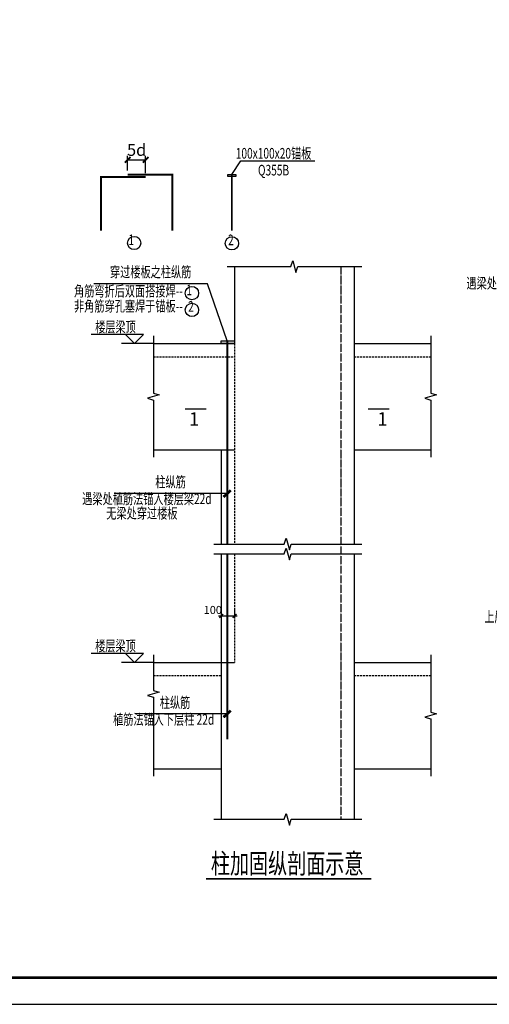
# Model space of a CAD drawing. Extents: x -90001763 to 9665196, y -83739257 to 263449.
# Drawn here: x 1798057 to 1815700, y -5333782 to -5296747 of the extents above; entities that cross this region are included whole.
import ezdxf
from ezdxf.enums import TextEntityAlignment as Align

# ---------------------------------------------------------------- set-up
doc = ezdxf.new("R2010")
doc.units = 0
doc.header["$LTSCALE"] = 150
doc.header["$PDMODE"] = 3
doc.header["$PDSIZE"] = 100
doc.linetypes.add('DASHED', pattern=[0.75, 0.5, -0.25])
doc.linetypes.add('DOTE', pattern=[2.42, 2, -0.2, 0.02, -0.2])
doc.layers.get('0').update_dxf_attribs({"linetype": 'CONTINUOUS'})
doc.layers.get('DEFPOINTS').update_dxf_attribs({"linetype": 'CONTINUOUS'})
for name, color, linetype in [('DIM', 3, 'CONTINUOUS'), ('DOTE', 1, 'DOTE'), ('G-图框', 93, 'CONTINUOUS'), ('REINL', 1, 'CONTINUOUS'), ('THICK', 6, 'CONTINUOUS'), ('THIN', 75, 'CONTINUOUS'), ('结_X梁_文字', 53, 'CONTINUOUS'), ('结_修模板基础_文字', 53, 'CONTINUOUS'), ('结_文字', 54, 'CONTINUOUS'), ('结_细辅助线', 21, 'CONTINUOUS'), ('钢筋', 1, 'CONTINUOUS')]:
    doc.layers.add(name, color=color, linetype=linetype)
doc.styles.add('TSSD_Dimension', font='GBXWXT.shx', dxfattribs={"width": 0.7, "bigfont": 'GBHZFS.shx'})
doc.styles.add('TSSD_Label', font='gbxwxt.shx', dxfattribs={"width": 0.7, "bigfont": 'gbhzfs.shx'})
doc.styles.add('TSSD_Rein', font='gbxwxt.shx', dxfattribs={"width": 0.7, "bigfont": 'gbhzfs.shx'})
doc.dimstyles.new('TSSD_20_100', dxfattribs={"dimtxt": 300, "dimasz": 100, "dimexe": 100, "dimexo": 100, "dimgap": 50, "dimtad": 0, "dimdec": 0, "dimlfac": 0.2, "dimdsep": 46, "dimtxsty": 'TSSD_Dimension', "dimblk": 'ARCHTICK', "dimcen": 2, "dimdle": 100, "dimclrd": 2, "dimclre": 2, "dimclrt": 2, "dimadec": 0, "dimazin": 0, "dimtfac": 1, "dimtdec": 0, "dimtix": 1, "dimtmove": 2, "dimatfit": 3, "dimldrblk": 'ARCHTICK', "dimfxl": 2, "dimtvp": 0.740741, "dimtolj": 1, "dimarcsym": 0})
doc.dimstyles.new('TSSD_20_150', dxfattribs={"dimscale": 1.5, "dimtxt": 300, "dimasz": 100, "dimexe": 100, "dimexo": 100, "dimgap": 100, "dimtad": 1, "dimdec": 0, "dimlfac": 0.133333, "dimzin": 0, "dimdsep": 46, "dimtxsty": 'TSSD_Rein', "dimblk": 'ARCHTICK', "dimcen": 0, "dimclrd": 9, "dimclre": 9, "dimclrt": 256, "dimadec": 0, "dimazin": 0, "dimtfac": 1, "dimtdec": 0, "dimtix": 1, "dimtmove": 2, "dimatfit": 3, "dimfxl": 1, "dimtolj": 1, "dimtzin": 0, "dimarcsym": 0})

# ---------------------------------------------------------------- blocks, each defined once
blk = doc.blocks.new('A1')
at = {"layer": 'G-图框'}
blk.add_lwpolyline([(-3437195, -3900363), (-3353095, -3900363), (-3353095, -3840963), (-3437195, -3840963)], close=True, dxfattribs=at)
at = {"layer": 'G-图框', "const_width": 100}
blk.add_lwpolyline([(-3434695, -3899363), (-3354095, -3899363), (-3354095, -3841963), (-3434695, -3841963)], close=True, dxfattribs=at)
blk = doc.blocks.new('_ArchTick')
at = {"color": 0, "linetype": 'ByBlock', "const_width": 0.5}
blk.add_lwpolyline([(-0.71, -0.71), (0.71, 0.71)], dxfattribs=at)
blk = doc.blocks.new('*D2498')
at = {"layer": 'DEFPOINTS', "color": 0, "transparency": 16777216}
for p in [(1802788, -5302019), (1802111, -5302575), (1802788, -5302665)]:
    blk.add_point(p, dxfattribs=at)
at = {"layer": 'DIM', "color": 9, "lineweight": -2, "transparency": 16777216}
for p, q in [((1802111, -5302425), (1802111, -5301869)), ((1802111, -5302019), (1802788, -5302019)), ((1802788, -5302515), (1802788, -5301869))]:
    blk.add_line(p, q, dxfattribs=at)
at = {"layer": 'DIM', "color": 9, "lineweight": -2, "transparency": 16777216, "xscale": 150, "yscale": 150, "zscale": 150, "rotation": 180}
blk.add_blockref('_ArchTick', (1802111, -5302019), dxfattribs=at)
at = {"layer": 'DIM', "color": 9, "lineweight": -2, "transparency": 16777216, "xscale": 150, "yscale": 150, "zscale": 150}
blk.add_blockref('_ArchTick', (1802788, -5302019), dxfattribs=at)
at = {"layer": 'DIM', "transparency": 16777216, "insert": (1802450, -5301644), "char_height": 450, "attachment_point": 5, "style": 'TSSD_Rein'}
blk.add_mtext('\\A1;5d', dxfattribs=at)
blk = doc.blocks.new('*D2499')
at = {"layer": 'DEFPOINTS', "color": 0, "transparency": 16777216}
for p in [(1805628, -5318775), (1806128, -5318775), (1806128, -5319172)]:
    blk.add_point(p, dxfattribs=at)
at = {"layer": 'DIM', "color": 2, "lineweight": -2, "transparency": 16777216}
for p, q in [((1805628, -5318875), (1805628, -5319272)), ((1806128, -5318875), (1806128, -5319272)), ((1805528, -5319172), (1806228, -5319172))]:
    blk.add_line(p, q, dxfattribs=at)
at = {"layer": 'DIM', "color": 2, "lineweight": -2, "transparency": 16777216, "xscale": 100, "yscale": 100, "zscale": 100, "rotation": 180}
blk.add_blockref('_ArchTick', (1805628, -5319172), dxfattribs=at)
at = {"layer": 'DIM', "color": 2, "lineweight": -2, "transparency": 16777216, "xscale": 100, "yscale": 100, "zscale": 100}
blk.add_blockref('_ArchTick', (1806128, -5319172), dxfattribs=at)
at = {"layer": 'DIM', "color": 2, "transparency": 16777216, "insert": (1805312, -5318949), "char_height": 300, "attachment_point": 5, "style": 'TSSD_Dimension'}
blk.add_mtext('\\A1;100', dxfattribs=at)

msp = doc.modelspace()

# ---------------------------------------------------------------- linework, layer by layer
at = {"layer": 'DOTE'}
msp.add_line((1810127.5, -5306031), (1810127.5, -5326821.5), dxfattribs=at)
at = {"layer": 'REINL'}
msp.add_lwpolyline([(1806127.5, -5308923.3), (1805627.5, -5308923.3), (1805627.5, -5308823.3), (1806127.5, -5308823.3), (1806127.5, -5308923.3)], dxfattribs=at)
at = {"layer": 'REINL', "const_width": 80}
for points in [[(1805856, -5316472.8), (1805856, -5308823.3)], [(1805856, -5323819.1), (1805856, -5316838.8)]]:
    msp.add_lwpolyline(points, dxfattribs=at)
at = {"layer": 'THICK', "const_width": 50}
for points in [[(1805069.7, -5311389.3), (1804269.7, -5311389.3)], [(1811142.2, -5311389.3), (1811942.2, -5311389.3)]]:
    msp.add_lwpolyline(points, dxfattribs=at)
at = {"layer": 'THIN'}
for points in [[(1805847.5, -5306031), (1808247.5, -5306031), (1808317.5, -5305811), (1808437.5, -5306251), (1808507.5, -5306031), (1810907.5, -5306031)], [(1803078.9, -5308643.3), (1803078.9, -5310793.3), (1803298.9, -5310863.3), (1802858.9, -5310983.3), (1803078.9, -5311053.3), (1803078.9, -5313203.3)], [(1813500.3, -5308643.3), (1813500.3, -5310793.3), (1813720.3, -5310863.3), (1813280.3, -5310983.3), (1813500.3, -5311053.3), (1813500.3, -5313203.3)], [(1805347.5, -5316472.8), (1807997.5, -5316472.8), (1808067.5, -5316252.8), (1808187.5, -5316692.8), (1808257.5, -5316472.8), (1810907.5, -5316472.8)], [(1805347.5, -5316838.8), (1807997.5, -5316838.8), (1808067.5, -5316618.8), (1808187.5, -5317058.8), (1808257.5, -5316838.8), (1810907.5, -5316838.8)], [(1803078.9, -5320640.3), (1803078.9, -5321972.5), (1803298.9, -5322042.5), (1802858.9, -5322162.5), (1803078.9, -5322232.5), (1803078.9, -5325200.3)], [(1813500.3, -5320640.3), (1813500.3, -5322790.3), (1813720.3, -5322860.3), (1813280.3, -5322980.3), (1813500.3, -5323050.3), (1813500.3, -5325200.3)], [(1805347.5, -5326821.5), (1807997.5, -5326821.5), (1808067.5, -5326601.5), (1808187.5, -5327041.5), (1808257.5, -5326821.5), (1810907.5, -5326821.5)]]:
    msp.add_lwpolyline(points, dxfattribs=at)
at = {"layer": '结_X梁_文字'}
for centre in [(1802356.9, -5305146.3), (1806030.6, -5305159.2), (1804528.9, -5307031.5), (1804528.9, -5307663.6)]:
    msp.add_circle(centre, 250, dxfattribs=at)
at = {"layer": '结_修模板基础_文字'}
for p, q in [((1802702.4, -5308585.8), (1800743.6, -5308585.8)), ((1802364.9, -5308923.3), (1802027.8, -5308585.8)), ((1802364.9, -5308923.3), (1802702.4, -5308585.8)), ((1803078.9, -5308923.3), (1801886.8, -5308923.3)), ((1802702.4, -5320582.8), (1800743.6, -5320582.8)), ((1802364.9, -5320920.3), (1802027.8, -5320582.8)), ((1802364.9, -5320920.3), (1802702.4, -5320582.8)), ((1803078.9, -5320920.3), (1801886.8, -5320920.3))]:
    msp.add_line(p, q, dxfattribs=at)
at = {"layer": '结_细辅助线'}
for p, q in [((1806027.7, -5302574.9), (1806359.9, -5302056.5)), ((1806359.9, -5302056.5), (1809149.8, -5302056.5)), ((1806127.5, -5306031), (1806127.5, -5308923.3)), ((1810627.5, -5306031), (1810627.5, -5316472.8)), ((1805111.9, -5306686.9), (1800845.1, -5306686.9)), ((1805856, -5308823.3), (1805111.9, -5306686.9)), ((1803078.9, -5308923.3), (1806127.5, -5308923.3)), ((1810627.5, -5308923.3), (1813500.3, -5308923.3)), ((1803078.9, -5312923.3), (1806127.5, -5312923.3)), ((1805627.5, -5312923.3), (1805627.5, -5316472.8)), ((1810627.5, -5312923.3), (1813500.3, -5312923.3)), ((1805856, -5314564.3), (1801607.6, -5314564.3)), ((1805627.5, -5316838.8), (1805627.5, -5320920.3)), ((1810627.5, -5316838.8), (1810627.5, -5320920.3)), ((1803078.9, -5320920.3), (1806127.5, -5320920.3)), ((1805627.5, -5320920.3), (1805627.5, -5326821.5)), ((1810627.5, -5320920.3), (1813500.3, -5320920.3)), ((1810627.5, -5320920.3), (1810627.5, -5326821.5)), ((1805856, -5322861.4), (1802402.5, -5322861.4)), ((1803078.9, -5324920.3), (1805627.5, -5324920.3)), ((1810627.5, -5324920.3), (1813500.3, -5324920.3))]:
    msp.add_line(p, q, dxfattribs=at)
at = {"layer": '结_细辅助线', "linetype": 'DASHED'}
for p, q in [((1806127.5, -5308923.3), (1806127.5, -5316472.8)), ((1803078.9, -5309423.3), (1806127.5, -5309423.3)), ((1810627.5, -5309423.3), (1813500.3, -5309423.3)), ((1806127.5, -5316838.8), (1806127.5, -5320920.3)), ((1803078.9, -5321420.3), (1805627.5, -5321420.3)), ((1810627.5, -5321420.3), (1813500.3, -5321420.3))]:
    msp.add_line(p, q, dxfattribs=at)
at = {"layer": '结_细辅助线'}
for points, const_width in [([(1805714.2, -5314698.3), (1805986.9, -5314451.6)], 100), ([(1805714.2, -5322984.7), (1805986.9, -5322738)], 100), ([(1805051.9, -5329060.9), (1811273.6, -5329060.9)], 67.5)]:
    msp.add_lwpolyline(points, dxfattribs=dict(at, const_width=const_width))
at = {"layer": '钢筋', "const_width": 67.5}
for points in [[(1801108.5, -5304681.7), (1801108.5, -5302664.9), (1802788.5, -5302664.9)], [(1803790.6, -5304681.7), (1803790.6, -5302574.9), (1802110.6, -5302574.9)], [(1806027.7, -5304681.7), (1806027.7, -5302574.9)]]:
    msp.add_lwpolyline(points, dxfattribs=at)
at = {"layer": '钢筋'}
msp.add_lwpolyline([(1805877.7, -5302574.9), (1806177.7, -5302574.9), (1806177.7, -5302642.4), (1805877.7, -5302642.4)], close=True, dxfattribs=at)

# ---------------------------------------------------------------- block references
at = {"layer": 'G-图框'}
msp.add_blockref('A1', (5203376.7, -1433419.8), dxfattribs=at)

# ---------------------------------------------------------------- texts
at = {"layer": 'THICK', "style": 'TSSD_Label'}
for p in [(1804419.7, -5312013.6), (1811493.8, -5312013.6)]:
    msp.add_text('1', height=500, dxfattribs=at).set_placement(p)
at = {"layer": '结_X梁_文字', "style": 'TSSD_Rein', "width": 0.7}
for s, p in [('100x100x20锚板', (1807594.6, -5301972.5)), ('Q355B', (1807594.6, -5302605.8)), ('上层楼板局部凿除作为浇筑孔', (1817996.7, -5319406.7))]:
    msp.add_text(s, height=400, dxfattribs=at).set_placement(p, align=Align.CENTER)
for s, p in [('1', (1802356.2, -5305349.7)), ('2', (1806098.2, -5305354.6)), ('穿过楼板之柱纵筋', (1804504, -5306561.6)), ('遇梁处植筋法锚入楼层梁22d', (1819705.8, -5306985.4)), ('角筋弯折后双面搭接焊--', (1804183, -5307279.1)), ('1', (1804528.2, -5307235)), ('非角筋穿孔塞焊于锚板--', (1804183, -5307844.9)), ('2', (1804596.5, -5307859)), ('柱纵筋', (1804297.2, -5314460.2)), ('遇梁处植筋法锚入楼层梁22d', (1805267.7, -5315092.3)), ('无梁处穿过楼板', (1803983.5, -5315634.3)), ('柱纵筋', (1804466, -5322757.3)), ('植筋法锚入下层柱 22d', (1805365.9, -5323391.5))]:
    msp.add_text(s, height=400, dxfattribs=at).set_placement(p, align=Align.BOTTOM_RIGHT)
for p in [(1800890.8, -5308500.2), (1800890.8, -5320497.2)]:
    msp.add_text('楼层梁顶', height=400, dxfattribs=at).set_placement(p)
at = {"layer": '结_文字', "style": 'TSSD_Rein', "width": 0.7}
msp.add_text('柱加固纵剖面示意', height=750, dxfattribs=at).set_placement((1805239.4, -5328862.7))

# ---------------------------------------------------------------- dimensions: what is measured, and where the dimension line sits
at = {"layer": 'DIM'}
dim = msp.add_linear_dim(base=(1802788.5, -5302018.6), p1=(1802110.6, -5302574.9), p2=(1802788.5, -5302664.9), text='5d', dimstyle='TSSD_20_150', dxfattribs=at)
dim.commit()
dim.dimension.update_dxf_attribs({"geometry": '*D2498', "text_midpoint": (1802449.5, -5301643.6)})
dim = msp.add_linear_dim(base=(1806127.5, -5319171.5), p1=(1805627.5, -5318775), p2=(1806127.5, -5318775), angle=0, dimstyle='TSSD_20_100', dxfattribs=at)
dim.commit()
dim.dimension.update_dxf_attribs({"geometry": '*D2499', "text_midpoint": (1805311.7, -5318949.3), "dimtype": 161})

doc.saveas('drawing.dxf')
